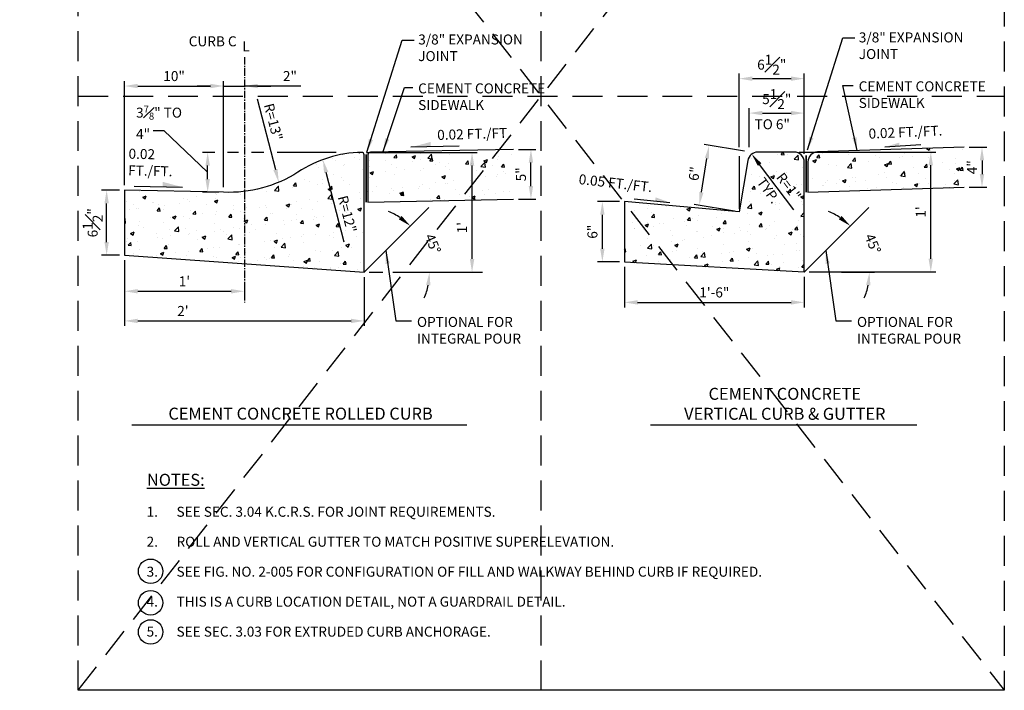
# Model space of a CAD drawing. Extents: x 5 to 104, y 7 to 126.
# Drawn here: x 5 to 104, y 7 to 74 of the extents above; entities that cross this region are included whole.
import ezdxf
from ezdxf.enums import TextEntityAlignment as Align

# ---------------------------------------------------------------- set-up
doc = ezdxf.new("R2010")
doc.units = 0
doc.header["$MEASUREMENT"] = 0
doc.linetypes.add('CENTER2', pattern=[1.125, 0.75, -0.125, 0.125, -0.125])
doc.linetypes.add('DASHED2', pattern=[0.375, 0.25, -0.125])
doc.layers.get('0').update_dxf_attribs({"linetype": 'CONTINUOUS'})
doc.layers.get('DEFPOINTS').update_dxf_attribs({"linetype": 'CONTINUOUS'})
for name, color, linetype in [('D-CL-L', 1, 'CENTER2'), ('D-CURB-L', 7, 'CONTINUOUS'), ('D-DIM', 3, 'CONTINUOUS'), ('D-EXPANSION JOINT', 7, 'CONTINUOUS'), ('D-HAT', 8, 'CONTINUOUS'), ('D-SWK-L', 7, 'CONTINUOUS'), ('D-TEXT', 3, 'CONTINUOUS'), ('D-TI-T', 4, 'CONTINUOUS')]:
    doc.layers.add(name, color=color, linetype=linetype)
doc.layers.add('MS-VIEW-L', color=246, linetype='DASHED2', plot=False)
doc.styles.add('ROMANS', font='romans')
doc.styles.add('ROMANS 1.0', font='romans.shx', dxfattribs={"height": 1})
doc.styles.add('ROMANS 1.2', font='romans.shx', dxfattribs={"height": 1.2})
doc.styles.add('SIMPLEX', font='simplex.shx')
doc.dimstyles.new('KCRS-DIM-01-ARCH', dxfattribs={"dimscale": 0, "dimtxt": 1, "dimasz": 1.32, "dimexe": 0.5, "dimexo": 0.5, "dimgap": 0.4, "dimtad": 1, "dimzin": 0, "dimdsep": 46, "dimlunit": 4, "dimtxsty": 'ROMANS', "dimcen": 0.09, "dimclrd": 256, "dimclre": 256, "dimclrt": 256, "dimadec": 0, "dimazin": 0, "dimtfac": 1, "dimtofl": 0, "dimtmove": 1, "dimatfit": 3, "dimfxl": 0.5, "dimfrac": 1, "dimtolj": 1, "dimtzin": 0, "dimarcsym": 0})
pattern_1 = [(50, (0, 4.9434), (3.5863, -0.31376), [0.375, -4.125]), (355, (0, 4.9434), (-0.69376, 3.76096), [0.3, -3.3]), (100.4514, (0.299, 4.9172), (2.89255, 3.4472), [0.3187, -3.50571]), (46.184, (0, 5.9434), (5.3362, -0.8276), [0.5625, -6.1875]), (96.6356, (0.4447, 5.8744), (4.67331, 4.8706), [0.47805, -5.25856]), (351.184, (0, 5.9434), (4.6733, 4.8706), [0.45, -4.95]), (21, (0.5, 5.6934), (2.984535, -2.013094), [0.375, -4.125]), (326, (0.5, 5.6934), (1.21658, 3.62575), [0.3, -3.3]), (71.4514, (0.7487, 5.5256), (4.20111, 1.61265), [0.3187, -3.50571]), (37.5, (0, 4.9434), (0.060799, 1.664469), [0, -3.26, 0, -3.35, 0, -3.3125]), (7.5, (0, 4.9434), (1.315348, 1.972059), [0, -1.91, 0, -3.185, 0, -1.2625]), (327.5, (-1.115, 4.9434), (2.669112, -0.112774), [0, -1.25, 0, -3.9, 0, -5.175]), (317.5, (-1.615, 4.9434), (2.91593, 0.500525), [0, -1.625, 0, -2.59, 0, -3.675])]

# ---------------------------------------------------------------- blocks, each defined once
blk = doc.blocks.new('ARROWL')
blk.add_line((2.99, -1.33), (-3.44, -1.7))
blk.add_solid([(-0.82, -0.89), (-0.82, -1.55), (-3.44, -1.7), (-0.82, -1.55)])
blk = doc.blocks.new('ARROWR')
blk.add_line((3.73, -1.33), (10.15, -1.7))
blk.add_solid([(7.54, -0.89), (7.54, -1.55), (10.15, -1.7), (7.54, -1.55)])
blk = doc.blocks.new('KCDOT RD STD MV OUTLINE')
at = {"layer": 'DEFPOINTS'}
for p, q in [((-0.0515, 10.0982), (7.677, 10.0982)), ((7.677, 0.1845), (-0.0515, 0.1845)), ((-0.0515, 0.1845), (-0.0515, 0.1845))]:
    blk.add_line(p, q, dxfattribs=at)
at = {"layer": 'MS-VIEW-L'}
for p, q in [((-0.0515, 0.1845), (-0.0515, 10.0982)), ((3.8128, 0.1845), (3.8128, 10.0982)), ((7.677, 10.0982), (7.677, 0.1845)), ((-0.0515, 5.1414), (7.677, 5.1414))]:
    blk.add_line(p, q, dxfattribs=at)
blk.add_lwpolyline([(-0.0515, 10.0982), (7.677, 10.0982), (7.677, 0.1845), (-0.0515, 0.1845)], close=True, dxfattribs=at)
for points in [[(-0.0515, 0.1845), (7.677, 10.0982)], [(-0.0515, 10.0982), (7.677, 0.1845)]]:
    blk.add_lwpolyline(points, dxfattribs=at)
blk = doc.blocks.new('*D7')
at = {"layer": 'D-DIM', "lineweight": -2, "transparency": 16777216}
for p, q in [((15.712, 50.14), (15.712, 43.562)), ((39.712, 48.442), (39.712, 43.562)), ((17.032, 44.062), (38.392, 44.062))]:
    blk.add_line(p, q, dxfattribs=at)
at = {"layer": 'D-DIM', "transparency": 16777216}
for points in [[(17.032, 44.282), (17.032, 43.842), (15.712, 44.062)], [(38.392, 44.282), (38.392, 43.842), (39.712, 44.062)]]:
    blk.add_solid(points, dxfattribs=at)
at = {"layer": 'DEFPOINTS', "color": 0, "transparency": 16777216}
for p in [(15.712, 50.64), (39.712, 48.942), (39.712, 44.062)]:
    blk.add_point(p, dxfattribs=at)
at = {"layer": 'D-DIM', "transparency": 16777216, "insert": (21.559, 45.058), "char_height": 1, "attachment_point": 5, "style": 'ROMANS'}
blk.add_mtext("\\A1;2'", dxfattribs=at)
blk = doc.blocks.new('*D8')
at = {"layer": 'D-DIM', "lineweight": -2, "transparency": 16777216}
for p, q in [((15.712, 57.638), (15.712, 68.08)), ((25.641, 57.439), (25.641, 68.08)), ((17.032, 67.58), (24.321, 67.58))]:
    blk.add_line(p, q, dxfattribs=at)
at = {"layer": 'D-DIM', "transparency": 16777216}
for points in [[(17.032, 67.8), (17.032, 67.36), (15.712, 67.58)], [(24.321, 67.8), (24.321, 67.36), (25.641, 67.58)]]:
    blk.add_solid(points, dxfattribs=at)
at = {"layer": 'DEFPOINTS', "color": 0, "transparency": 16777216}
for p in [(25.641, 67.58), (15.712, 57.138), (25.641, 56.939)]:
    blk.add_point(p, dxfattribs=at)
at = {"layer": 'D-DIM', "transparency": 16777216, "insert": (20.677, 68.575), "char_height": 1, "attachment_point": 5, "style": 'ROMANS'}
blk.add_mtext('\\A1;10"', dxfattribs=at)
blk = doc.blocks.new('*D9')
at = {"layer": 'D-DIM', "lineweight": -2, "transparency": 16777216}
for p, q in [((15.712, 48.154), (15.712, 46.53)), ((27.712, 47.538), (27.712, 46.53)), ((17.032, 47.03), (26.392, 47.03))]:
    blk.add_line(p, q, dxfattribs=at)
at = {"layer": 'D-DIM', "transparency": 16777216}
for points in [[(17.032, 47.25), (17.032, 46.81), (15.712, 47.03)], [(26.392, 47.25), (26.392, 46.81), (27.712, 47.03)]]:
    blk.add_solid(points, dxfattribs=at)
at = {"layer": 'DEFPOINTS', "color": 0, "transparency": 16777216}
for p in [(15.712, 48.654), (27.712, 48.038), (27.712, 47.03)]:
    blk.add_point(p, dxfattribs=at)
at = {"layer": 'D-DIM', "transparency": 16777216, "insert": (21.712, 48.025), "char_height": 1, "attachment_point": 5, "style": 'ROMANS'}
blk.add_mtext("\\A1;1'", dxfattribs=at)
blk = doc.blocks.new('*D10')
at = {"layer": 'D-DIM', "lineweight": -2, "transparency": 16777216}
for p, q in [((15.212, 57.138), (13.423, 57.138)), ((13.923, 51.96), (13.923, 55.818)), ((15.212, 50.64), (13.423, 50.64))]:
    blk.add_line(p, q, dxfattribs=at)
at = {"layer": 'D-DIM', "transparency": 16777216}
for points in [[(13.703, 55.818), (14.143, 55.818), (13.923, 57.138)], [(13.703, 51.96), (14.143, 51.96), (13.923, 50.64)]]:
    blk.add_solid(points, dxfattribs=at)
at = {"layer": 'DEFPOINTS', "color": 0, "transparency": 16777216}
for p in [(13.923, 57.138), (15.712, 57.138), (15.712, 50.64)]:
    blk.add_point(p, dxfattribs=at)
at = {"layer": 'D-DIM', "transparency": 16777216, "insert": (12.523, 53.889), "char_height": 1, "attachment_point": 5, "rotation": 90, "style": 'ROMANS'}
blk.add_mtext('\\A1;6{\\H1.000000x;\\S1#2;}"', dxfattribs=at)
blk = doc.blocks.new('*D11')
at = {"layer": 'D-DIM', "lineweight": -2, "transparency": 16777216}
for p, q in [((25.641, 57.439), (25.641, 68.08)), ((24.321, 67.58), (23.001, 67.58)), ((25.641, 67.58), (27.712, 67.58)), ((33.366, 67.58), (27.712, 67.58)), ((29.032, 67.58), (30.352, 67.58))]:
    blk.add_line(p, q, dxfattribs=at)
at = {"layer": 'D-DIM', "transparency": 16777216}
for points in [[(24.321, 67.8), (24.321, 67.36), (25.641, 67.58)], [(29.032, 67.8), (29.032, 67.36), (27.712, 67.58)]]:
    blk.add_solid(points, dxfattribs=at)
at = {"layer": 'DEFPOINTS', "color": 0, "transparency": 16777216}
for p in [(27.712, 67.58), (25.641, 56.939), (27.712, 46.24)]:
    blk.add_point(p, dxfattribs=at)
at = {"layer": 'D-DIM', "transparency": 16777216, "insert": (32.276, 68.575), "char_height": 1, "attachment_point": 5, "style": 'ROMANS'}
blk.add_mtext('\\A1;2"', dxfattribs=at)
blk = doc.blocks.new('*D12')
at = {"layer": 'D-DIM', "lineweight": -2, "transparency": 16777216}
for p, q in [((39.957, 60.939), (51.014, 60.939)), ((50.514, 50.262), (50.514, 59.619)), ((47.618, 48.942), (51.014, 48.942))]:
    blk.add_line(p, q, dxfattribs=at)
at = {"layer": 'D-DIM', "transparency": 16777216}
for points in [[(50.294, 59.619), (50.734, 59.619), (50.514, 60.939)], [(50.294, 50.262), (50.734, 50.262), (50.514, 48.942)]]:
    blk.add_solid(points, dxfattribs=at)
at = {"layer": 'DEFPOINTS', "color": 0, "transparency": 16777216}
for p in [(39.457, 60.939), (50.514, 60.939), (47.118, 48.942)]:
    blk.add_point(p, dxfattribs=at)
at = {"layer": 'D-DIM', "transparency": 16777216, "insert": (49.519, 53.398), "char_height": 1, "attachment_point": 5, "rotation": 90, "style": 'ROMANS'}
blk.add_mtext("\\A1;1'", dxfattribs=at)
blk = doc.blocks.new('*D13')
at = {"layer": 'D-DIM', "lineweight": -2, "transparency": 16777216}
for p, q in [((24.757, 60.939), (23.538, 60.939)), ((24.038, 58.259), (24.038, 59.619)), ((25.141, 56.939), (23.538, 56.939))]:
    blk.add_line(p, q, dxfattribs=at)
at = {"layer": 'D-DIM', "transparency": 16777216}
for points in [[(23.818, 59.619), (24.258, 59.619), (24.038, 60.939)], [(23.818, 58.259), (24.258, 58.259), (24.038, 56.939)]]:
    blk.add_solid(points, dxfattribs=at)
at = {"layer": 'DEFPOINTS', "color": 0, "transparency": 16777216}
for p in [(24.038, 60.939), (25.257, 60.939), (25.641, 56.939)]:
    blk.add_point(p, dxfattribs=at)
blk = doc.blocks.new('*D14')
at = {"layer": 'D-DIM', "lineweight": -2, "transparency": 16777216}
blk.add_line((28.981, 66.312), (30.826, 59.22), dxfattribs=at)
at = {"layer": 'D-DIM', "transparency": 16777216}
blk.add_solid([(31.039, 59.276), (30.613, 59.165), (31.158, 57.943)], dxfattribs=at)
at = {"layer": 'DEFPOINTS', "color": 0, "transparency": 16777216}
for p in [(27.886, 70.524), (31.158, 57.943)]:
    blk.add_point(p, dxfattribs=at)
at = {"layer": 'D-DIM', "transparency": 16777216, "insert": (30.615, 63.987), "char_height": 1, "attachment_point": 5, "rotation": 284.57997, "style": 'ROMANS'}
blk.add_mtext('\\A1;R=13"', dxfattribs=at)
blk = doc.blocks.new('*D15')
at = {"layer": 'D-DIM', "lineweight": -2, "transparency": 16777216}
blk.add_line((37.718, 51.931), (35.907, 58.929), dxfattribs=at)
at = {"layer": 'D-DIM', "transparency": 16777216}
blk.add_solid([(36.12, 58.984), (35.694, 58.874), (35.576, 60.207)], dxfattribs=at)
at = {"layer": 'DEFPOINTS', "color": 0, "transparency": 16777216}
for p in [(35.576, 60.207), (38.583, 48.589)]:
    blk.add_point(p, dxfattribs=at)
at = {"layer": 'D-DIM', "transparency": 16777216, "insert": (38.014, 54.758), "char_height": 1, "attachment_point": 5, "rotation": 284.51042, "style": 'ROMANS'}
blk.add_mtext('\\A1;R=12"', dxfattribs=at)
blk = doc.blocks.new('*D16')
at = {"layer": 'D-TEXT', "lineweight": -2, "transparency": 16777216}
blk.add_line((43.461, 48.942), (46.756, 48.942), dxfattribs=at)
for start, end in [(56.57711, 68.15423), (336.84577, 348.42289)]:
    blk.add_arc((39.712, 48.942), 6.544, start, end, dxfattribs=at)
at = {"layer": 'D-TEXT', "transparency": 16777216}
for points in [[(43.456, 54.574), (43.178, 54.233), (44.34, 53.569)], [(45.904, 47.651), (46.342, 47.607), (46.256, 48.942)]]:
    blk.add_solid(points, dxfattribs=at)
at = {"layer": 'DEFPOINTS', "color": 0, "transparency": 16777216}
for p in [(46.176, 55.405), (46.033, 50.636), (39.712, 48.942), (40.227, 48.942), (42.961, 48.942)]:
    blk.add_point(p, dxfattribs=at)
at = {"layer": 'D-TEXT', "transparency": 16777216, "insert": (46.59, 51.791), "char_height": 1, "attachment_point": 5, "rotation": 292.5, "style": 'ROMANS'}
blk.add_mtext('\\A1;45°', dxfattribs=at)
blk = doc.blocks.new('*D17')
at = {"layer": 'D-DIM', "lineweight": -2, "transparency": 16777216}
for p, q in [((65.773, 49.472), (65.773, 45.417)), ((83.773, 48.467), (83.773, 45.417)), ((67.093, 45.917), (82.453, 45.917))]:
    blk.add_line(p, q, dxfattribs=at)
at = {"layer": 'D-DIM', "transparency": 16777216}
for points in [[(67.093, 46.137), (67.093, 45.697), (65.773, 45.917)], [(82.453, 46.137), (82.453, 45.697), (83.773, 45.917)]]:
    blk.add_solid(points, dxfattribs=at)
at = {"layer": 'DEFPOINTS', "color": 0, "transparency": 16777216}
for p in [(65.773, 49.972), (83.773, 48.967), (83.773, 45.917)]:
    blk.add_point(p, dxfattribs=at)
at = {"layer": 'D-DIM', "transparency": 16777216, "insert": (74.773, 46.912), "char_height": 1, "attachment_point": 5, "style": 'ROMANS'}
blk.add_mtext('\\A1;1\'-6"', dxfattribs=at)
blk = doc.blocks.new('*D18')
at = {"layer": 'D-DIM', "lineweight": -2, "transparency": 16777216}
for p, q in [((55.167, 61.238), (56.91, 61.238)), ((56.41, 57.557), (56.41, 59.918)), ((55.167, 56.237), (56.91, 56.237))]:
    blk.add_line(p, q, dxfattribs=at)
at = {"layer": 'D-DIM', "transparency": 16777216}
for points in [[(56.19, 59.918), (56.63, 59.918), (56.41, 61.238)], [(56.19, 57.557), (56.63, 57.557), (56.41, 56.237)]]:
    blk.add_solid(points, dxfattribs=at)
at = {"layer": 'DEFPOINTS', "color": 0, "transparency": 16777216}
for p in [(54.667, 61.238), (56.41, 61.238), (54.667, 56.237)]:
    blk.add_point(p, dxfattribs=at)
at = {"layer": 'D-DIM', "transparency": 16777216, "insert": (55.415, 58.738), "char_height": 1, "attachment_point": 5, "rotation": 90, "style": 'ROMANS'}
blk.add_mtext('\\A1;5"', dxfattribs=at)
blk = doc.blocks.new('*D19')
at = {"layer": 'D-DIM', "lineweight": -2, "transparency": 16777216}
for p, q in [((65.273, 56.014), (63.064, 56.014)), ((63.564, 51.292), (63.564, 54.694)), ((65.273, 49.972), (63.064, 49.972))]:
    blk.add_line(p, q, dxfattribs=at)
at = {"layer": 'D-DIM', "transparency": 16777216}
for points in [[(63.344, 54.694), (63.784, 54.694), (63.564, 56.014)], [(63.344, 51.292), (63.784, 51.292), (63.564, 49.972)]]:
    blk.add_solid(points, dxfattribs=at)
at = {"layer": 'DEFPOINTS', "color": 0, "transparency": 16777216}
for p in [(63.564, 56.014), (65.773, 56.014), (65.773, 49.972)]:
    blk.add_point(p, dxfattribs=at)
at = {"layer": 'D-DIM', "transparency": 16777216, "insert": (62.568, 52.993), "char_height": 1, "attachment_point": 5, "rotation": 90, "style": 'ROMANS'}
blk.add_mtext('\\A1;6"', dxfattribs=at)
blk = doc.blocks.new('*D20')
at = {"layer": 'D-DIM', "lineweight": -2, "transparency": 16777216}
for p, q in [((78.273, 61.467), (78.273, 65.37)), ((83.773, 60.78), (83.773, 65.37)), ((79.593, 64.87), (82.453, 64.87))]:
    blk.add_line(p, q, dxfattribs=at)
at = {"layer": 'D-DIM', "transparency": 16777216}
for points in [[(79.593, 65.09), (79.593, 64.65), (78.273, 64.87)], [(82.453, 65.09), (82.453, 64.65), (83.773, 64.87)]]:
    blk.add_solid(points, dxfattribs=at)
at = {"layer": 'DEFPOINTS', "color": 0, "transparency": 16777216}
for p in [(83.773, 64.87), (78.273, 60.967), (83.773, 60.28)]:
    blk.add_point(p, dxfattribs=at)
at = {"layer": 'D-DIM', "transparency": 16777216, "insert": (81.023, 66.27), "char_height": 1, "attachment_point": 5, "style": 'ROMANS'}
blk.add_mtext('\\A1;5{\\H1.000000x;\\S1#2;}"', dxfattribs=at)
blk = doc.blocks.new('*D21')
at = {"layer": 'D-DIM', "lineweight": -2, "transparency": 16777216}
for p, q in [((83.273, 60.967), (96.947, 60.967)), ((96.447, 50.287), (96.447, 59.647)), ((84.273, 48.967), (96.947, 48.967))]:
    blk.add_line(p, q, dxfattribs=at)
at = {"layer": 'D-DIM', "transparency": 16777216}
for points in [[(96.227, 59.647), (96.667, 59.647), (96.447, 60.967)], [(96.227, 50.287), (96.667, 50.287), (96.447, 48.967)]]:
    blk.add_solid(points, dxfattribs=at)
at = {"layer": 'DEFPOINTS', "color": 0, "transparency": 16777216}
for p in [(82.773, 60.967), (96.447, 60.967), (83.773, 48.967)]:
    blk.add_point(p, dxfattribs=at)
at = {"layer": 'D-DIM', "transparency": 16777216, "insert": (95.451, 54.967), "char_height": 1, "attachment_point": 5, "rotation": 90, "style": 'ROMANS'}
blk.add_mtext("\\A1;1'", dxfattribs=at)
blk = doc.blocks.new('*D22')
at = {"layer": 'D-DIM', "lineweight": -2, "transparency": 16777216}
for p, q in [((77.273, 61.474), (77.273, 68.819)), ((78.593, 68.319), (82.453, 68.319)), ((83.773, 61.28), (83.773, 68.819))]:
    blk.add_line(p, q, dxfattribs=at)
at = {"layer": 'D-DIM', "transparency": 16777216}
for points in [[(78.593, 68.539), (78.593, 68.099), (77.273, 68.319)], [(82.453, 68.539), (82.453, 68.099), (83.773, 68.319)]]:
    blk.add_solid(points, dxfattribs=at)
at = {"layer": 'DEFPOINTS', "color": 0, "transparency": 16777216}
for p in [(83.773, 68.319), (77.273, 60.974), (83.773, 60.78)]:
    blk.add_point(p, dxfattribs=at)
at = {"layer": 'D-DIM', "transparency": 16777216, "insert": (80.523, 69.719), "char_height": 1, "attachment_point": 5, "style": 'ROMANS'}
blk.add_mtext('\\A1;6{\\H1.000000x;\\S1#2;}"', dxfattribs=at)
blk = doc.blocks.new('*D23')
at = {"layer": 'D-DIM', "lineweight": -2, "transparency": 16777216}
for p, q in [((77.779, 61.049), (73.763, 61.718)), ((73.474, 56.938), (74.04, 60.334)), ((76.779, 55.049), (72.763, 55.718))]:
    blk.add_line(p, q, dxfattribs=at)
at = {"layer": 'D-DIM', "transparency": 16777216}
for points in [[(73.823, 60.37), (74.257, 60.298), (74.257, 61.636)], [(73.257, 56.974), (73.691, 56.902), (73.257, 55.636)]]:
    blk.add_solid(points, dxfattribs=at)
at = {"layer": 'DEFPOINTS', "color": 0, "transparency": 16777216}
for p in [(74.257, 61.636), (78.273, 60.967), (77.273, 54.967)]:
    blk.add_point(p, dxfattribs=at)
at = {"layer": 'D-DIM', "transparency": 16777216, "insert": (72.775, 58.8), "char_height": 1, "attachment_point": 5, "rotation": 80.53768, "style": 'ROMANS'}
blk.add_mtext('\\A1;6"', dxfattribs=at)
blk = doc.blocks.new('*D24')
at = {"layer": 'D-DIM', "lineweight": -2, "transparency": 16777216}
blk.add_line((82.751, 55.176), (79.313, 59.712), dxfattribs=at)
at = {"layer": 'D-DIM', "transparency": 16777216}
blk.add_solid([(79.488, 59.845), (79.138, 59.579), (78.516, 60.764)], dxfattribs=at)
at = {"layer": 'DEFPOINTS', "color": 0, "transparency": 16777216}
for p in [(78.516, 60.764), (79.12, 59.967)]:
    blk.add_point(p, dxfattribs=at)
at = {"layer": 'D-DIM', "transparency": 16777216, "insert": (82.224, 57.519), "char_height": 1, "attachment_point": 5, "rotation": 307.15948, "style": 'ROMANS'}
blk.add_mtext('\\A1;R=1"', dxfattribs=at)
blk = doc.blocks.new('*D33')
at = {"layer": 'D-TEXT', "lineweight": -2, "transparency": 16777216}
for p, q in [((100.308, 61.451), (102.078, 61.451)), ((101.578, 60.131), (101.578, 58.769)), ((100.308, 57.449), (102.078, 57.449))]:
    blk.add_line(p, q, dxfattribs=at)
at = {"layer": 'D-TEXT', "transparency": 16777216}
for points in [[(101.358, 60.131), (101.798, 60.131), (101.578, 61.451)], [(101.358, 58.769), (101.798, 58.769), (101.578, 57.449)]]:
    blk.add_solid(points, dxfattribs=at)
at = {"layer": 'DEFPOINTS', "color": 0, "transparency": 16777216}
for p in [(99.808, 61.451), (99.808, 57.449), (101.578, 57.449)]:
    blk.add_point(p, dxfattribs=at)
at = {"layer": 'D-TEXT', "transparency": 16777216, "insert": (100.582, 59.45), "char_height": 1, "attachment_point": 5, "rotation": 90, "style": 'ROMANS'}
blk.add_mtext('\\A1;4"', dxfattribs=at)
blk = doc.blocks.new('*D34')
at = {"layer": 'D-TEXT', "lineweight": -2, "transparency": 16777216}
blk.add_line((87.521, 48.942), (90.816, 48.942), dxfattribs=at)
for start, end in [(56.57711, 68.15423), (336.84577, 348.42289)]:
    blk.add_arc((83.773, 48.942), 6.544, start, end, dxfattribs=at)
at = {"layer": 'D-TEXT', "transparency": 16777216}
for points in [[(87.516, 54.574), (87.238, 54.233), (88.4, 53.569)], [(89.964, 47.651), (90.402, 47.607), (90.316, 48.942)]]:
    blk.add_solid(points, dxfattribs=at)
at = {"layer": 'DEFPOINTS', "color": 0, "transparency": 16777216}
for p in [(90.236, 55.405), (90.093, 50.636), (83.773, 48.942), (84.287, 48.942), (87.021, 48.942)]:
    blk.add_point(p, dxfattribs=at)
at = {"layer": 'D-TEXT', "transparency": 16777216, "insert": (90.65, 51.791), "char_height": 1, "attachment_point": 5, "rotation": 292.5, "style": 'ROMANS'}
blk.add_mtext('\\A1;45°', dxfattribs=at)

msp = doc.modelspace()

# ---------------------------------------------------------------- hatches: boundary and pattern name
at = {"layer": 'D-HAT'}
h = msp.add_hatch(dxfattribs=at)
h.set_pattern_fill('AR-CONC', color=256, scale=0.5, style=0)
h.set_pattern_definition(pattern_1)
edge = h.paths.add_edge_path()
edge.add_line((54.667, 61.238), (54.667, 56.237))
edge.add_line((54.667, 56.237), (40.087, 55.946))
edge.add_line((40.087, 55.946), (40.087, 60.702))
edge.add_arc((40.337, 60.702), 0.25, 91.14576, 180, ccw=False)
edge.add_line((40.332, 60.952), (54.667, 61.238))
h.paths.add_polyline_path([(52.216, 58.005), (52.216, 59.471), (53.568, 59.471), (53.568, 58.005)], flags=24)
h.paths.add_polyline_path([(48.962, 52.856), (48.962, 53.941), (50.314, 53.941), (50.314, 52.856)], flags=9)
h = msp.add_hatch(dxfattribs=at)
h.set_pattern_fill('AR-CONC', color=256, scale=0.5, style=0)
h.set_pattern_definition(pattern_1)
edge = h.paths.add_edge_path()
edge.add_line((85.116, 60.983), (99.808, 61.451))
edge.add_line((99.808, 61.451), (99.808, 57.449))
edge.add_line((99.808, 57.449), (84.148, 56.95))
edge.add_line((84.148, 56.95), (84.148, 59.983))
edge.add_arc((85.148, 59.983), 1, 91.82744, 180, ccw=False)
h = msp.add_hatch(dxfattribs=at)
h.set_pattern_fill('AR-CONC', color=256, scale=0.5, style=0)
h.set_pattern_definition(pattern_1)
edge = h.paths.add_edge_path()
edge.add_line((15.712, 50.64), (39.712, 48.942))
edge.add_line((15.712, 57.138), (15.712, 50.64))
edge.add_line((15.712, 57.138), (25.641, 56.939))
edge.add_arc((26.132, 69.932), 13, 267.83618, 302.31782)
edge.add_arc((39.712, 48.942), 12, 91.21915, 123.53456)
edge.add_arc((39.462, 60.689), 0.25, 0, 91.21915)
edge.add_line((39.712, 48.942), (39.712, 60.689))
h.paths.add_polyline_path([(37.188, 56.739), (39.054, 53.353), (37.87, 52.7), (36.004, 56.087)], flags=24)
h = msp.add_hatch(dxfattribs=at)
h.set_pattern_fill('AR-CONC', color=256, scale=0.5, style=0)
h.set_pattern_definition(pattern_1)
edge = h.paths.add_edge_path()
edge.add_line((79.12, 60.967), (82.773, 60.967))
edge.add_arc((82.773, 59.967), 1, 0, 90, ccw=False)
edge.add_line((83.773, 59.967), (83.773, 48.967))
edge.add_line((83.773, 48.967), (65.773, 49.972))
edge.add_line((65.773, 49.972), (65.773, 56.014))
edge.add_line((65.773, 56.014), (77.273, 54.967))
edge.add_line((77.273, 54.967), (78.133, 60.131))
edge.add_arc((79.12, 59.967), 1, 90, 170.53768, ccw=False)
h.paths.add_polyline_path([(81.468, 59.438), (83.344, 56.964), (82.266, 56.147), (80.391, 58.621)], flags=24)
h.paths.add_polyline_path([(78.7, 57.984), (80.331, 55.7), (81.351, 56.429), (79.72, 58.712)], flags=24)
h.paths.add_polyline_path([(73.743, 50.595), (74.066, 52.53), (75.4, 52.307), (75.077, 50.372)], flags=24)

# ---------------------------------------------------------------- linework, layer by layer
for p, q in [((40.227, 48.942), (41.586, 48.942)), ((42.572, 48.942), (51.565, 48.942))]:
    msp.add_line(p, q)
at = {"layer": 'D-CL-L'}
msp.add_line((27.712, 70.477), (27.712, 45.891), dxfattribs=at)
at = {"layer": 'D-CURB-L'}
for points in [[(15.712, 57.138), (15.712, 50.64), (39.712, 48.942), (39.712, 60.689, 0.42046), (39.457, 60.939, 0.141945), (33.083, 58.945, -0.151151), (25.641, 56.939)], [(65.773, 56.014), (65.773, 49.972), (83.773, 48.967), (83.773, 59.967, 0.414214), (82.773, 60.967), (79.12, 60.967, 0.366629), (78.133, 60.131), (77.273, 54.967)]]:
    msp.add_lwpolyline(points, format="xyb", close=True, dxfattribs=at)
at = {"layer": 'D-DIM'}
for p, q in [((27.121, 60.939), (26.028, 60.939)), ((29.66, 60.939), (28.439, 60.939)), ((36.895, 60.939), (30.994, 60.939)), ((39.712, 48.942), (46.176, 55.405)), ((83.773, 48.942), (90.236, 55.405))]:
    msp.add_line(p, q, dxfattribs=at)
at = {"layer": 'D-EXPANSION JOINT', "const_width": 0.167}
for points in [[(39.91, 60.743), (39.91, 55.943)], [(83.97, 60.634), (83.97, 56.947)]]:
    msp.add_lwpolyline(points, dxfattribs=at)
at = {"layer": 'D-SWK-L'}
for points in [[(54.667, 61.238), (40.332, 60.952, 0.408369), (40.087, 60.702), (40.087, 55.946), (54.667, 56.237)], [(99.808, 61.451), (85.116, 60.983, 0.404902), (84.148, 59.983), (84.148, 56.95), (99.808, 57.449)]]:
    msp.add_lwpolyline(points, format="xyb", dxfattribs=at)
at = {"layer": 'D-TEXT'}
msp.add_line((77.273, 60.572), (77.273, 55.289), dxfattribs=at)
msp.add_lwpolyline([(18.588, 63.117), (19.664, 63.117), (24.019, 58.941)], dxfattribs=at)
for centre in [(18.326, 18.992), (18.326, 15.838), (18.326, 12.92)]:
    msp.add_circle(centre, 1.223, dxfattribs=at)
at = {"layer": 'D-TI-T'}
for p, q in [((16.433, 33.668), (49.975, 33.668)), ((68.39, 33.668), (95.045, 33.668))]:
    msp.add_line(p, q, dxfattribs=at)

# ---------------------------------------------------------------- block references
at = {"layer": 'D-TEXT'}
for p, xscale, yscale, zscale, rotation in [((52.07, 62.439), -0.7525862400000203, 0.7525862399999923, 0.75258624, 357.8423727559981), ((13.839, 58.443), 0.7525862400000346, 0.7525862400000346, 0.7525862400000346, 2.157627244001944), ((64.715, 57.134), 0.5572066877717845, 0.5572066877717845, 0.5572066877717845, 357.2516965699709)]:
    msp.add_blockref('ARROWR', p, dxfattribs=dict(at, xscale=xscale, yscale=yscale, zscale=zscale, rotation=rotation))
at = {"layer": 'D-TEXT', "xscale": 0.5572066877717816, "yscale": 0.5572066877717816, "zscale": 0.5572066877717816}
msp.add_blockref('ARROWL', (93.77, 62.417), dxfattribs=at)
at = {"layer": 'MS-VIEW-L', "xscale": 12, "yscale": 12, "zscale": 12}
msp.add_blockref('KCDOT RD STD MV OUTLINE', (11.687, 4.862), dxfattribs=at)

# ---------------------------------------------------------------- texts
at = {"layer": 'D-DIM', "style": 'ROMANS'}
msp.add_text('TYP.', height=1, rotation=305.54215, dxfattribs=at).set_placement((78.968, 57.967))
at = {"layer": 'D-TEXT', "style": 'ROMANS'}
for s, p in [('CURB C', (22.146, 71.556)), ('L', (27.503, 71.045))]:
    msp.add_text(s, height=1, dxfattribs=at).set_placement(p)
for s, rotation, p in [('0.02 FT./FT.', 2.52913, (90.241, 62.303)), ('0.05 FT./FT.', 353.64592, (61.151, 57.771))]:
    msp.add_text(s, height=1, rotation=rotation, dxfattribs=at).set_placement(p)
at = {"layer": 'D-TEXT', "char_height": 1, "attachment_point": 1, "style": 'ROMANS'}
for s, insert, width in [('3/8" EXPANSION JOINT', (89.242, 72.949), 12.75602), ('3/8" EXPANSION JOINT', (45.125, 72.741), 14.6868), ('CEMENT CONCRETE SIDEWALK', (89.229, 68.052), 16.42371), ('CEMENT CONCRETE SIDEWALK', (45.112, 67.844), 14.41746), ('\\A1;3{\\H0.7x;\\S7#8;}" TO 4"', (16.87, 65.615), 5.83512), ('TO 6"', (78.803, 64.252), 12.75602), ('OPTIONAL FOR INTEGRAL POUR', (44.999, 44.458), 11.49562), ('OPTIONAL FOR INTEGRAL POUR', (89.059, 44.458), 11.49562)]:
    msp.add_mtext(s, dxfattribs=dict(at, insert=insert, width=width))
at = {"layer": 'D-TEXT', "char_height": 1, "attachment_point": 1, "style": 'ROMANS 1.0'}
for width, insert, rotation in [(10.45709, (47.009, 63.177), 1.71025), (5.14986, (16.131, 61.306), 358.65311)]:
    msp.add_mtext_dynamic_manual_height_columns('0.02 FT./FT.', width=width, gutter_width=5, heights=[0], dxfattribs=dict(at, insert=insert, rotation=rotation))
at = {"layer": 'D-TEXT', "insert": (17.923, 25.453), "char_height": 1, "width": 79.45178, "attachment_point": 1, "line_spacing_factor": 0.9, "style": 'ROMANS'}
msp.add_mtext('\\pi-3,l3,t3;1.^ISEE SEC. 3.04 K.C.R.S. FOR JOINT REQUIREMENTS.\\P\\pi0,l0,tz;\\P\\pi-3,l3,t3;2.^IROLL AND VERTICAL GUTTER TO MATCH POSITIVE SUPERELEVATION.\\P\\pi0,l0,tz;\\P\\pi-3,l3,t3;3.^ISEE FIG. NO. 2-005 FOR CONFIGURATION OF FILL AND WALKWAY BEHIND CURB IF REQUIRED.\\P\\pi0,l0,tz;\\P\\pi-3,l3,t3;4.^ITHIS IS A CURB LOCATION DETAIL, NOT A GUARDRAIL DETAIL.\\P\\pi0,l0,tz;\\P\\pi-3,l3,t3;5.^ISEE SEC. 3.03 FOR EXTRUDED CURB ANCHORAGE.', dxfattribs=at)
at = {"layer": 'D-TI-T', "style": 'ROMANS'}
msp.add_text('CEMENT CONCRETE ROLLED CURB', height=1.2, dxfattribs=at).set_placement((33.339, 34.176), align=Align.CENTER)
at = {"layer": 'D-TI-T', "insert": (81.83, 37.361), "char_height": 1.2, "width": 26.80093, "attachment_point": 2, "style": 'ROMANS'}
msp.add_mtext('CEMENT CONCRETE \\PVERTICAL CURB & GUTTER', dxfattribs=at)
at = {"layer": 'D-TI-T', "insert": (17.964, 28.751), "char_height": 1.2, "attachment_point": 1, "style": 'ROMANS 1.2'}
msp.add_mtext_dynamic_manual_height_columns('{\\LNOTES:}', width=7.37169, gutter_width=6, heights=[0], dxfattribs=at)
at = {"layer": 'D-TI-T', "insert": (5.216, 8.413), "char_height": 0.08, "attachment_point": 9, "style": 'SIMPLEX'}
msp.add_mtext('\\A1;', dxfattribs=at)

# ---------------------------------------------------------------- dimensions: what is measured, and where the dimension line sits
at = {"layer": 'D-DIM'}
for center, mpoint, text, picture, middle in [((27.886, 70.524), (31.158, 57.943), 'R=13"', '*D14', (29.651, 63.736)), ((38.583, 48.589), (35.576, 60.207), 'R=12"', '*D15', (37.051, 54.508)), ((79.12, 59.967), (78.516, 60.764), 'R=1"', '*D24', (81.431, 56.918))]:
    dim = msp.add_radius_dim(center=center, mpoint=mpoint, text=text, dimstyle='KCRS-DIM-01-ARCH', override={"dimscale": 1}, dxfattribs=at)
    dim.commit()
    dim.dimension.update_dxf_attribs({"geometry": picture, "text_midpoint": middle, "dimtype": 164})
for base, p1, p2, picture, middle in [((83.773, 68.319), (77.273, 60.974), (83.773, 60.78), '*D22', (80.523, 69.719)), ((25.641, 67.58), (15.712, 57.138), (25.641, 56.939), '*D8', (20.677, 68.575)), ((83.773, 64.87), (78.273, 60.967), (83.773, 60.28), '*D20', (81.023, 66.27)), ((83.773, 45.917), (65.773, 49.972), (83.773, 48.967), '*D17', (74.773, 46.912)), ((27.712, 47.03), (15.712, 48.654), (27.712, 48.038), '*D9', (21.712, 48.025))]:
    dim = msp.add_linear_dim(base=base, p1=p1, p2=p2, dimstyle='KCRS-DIM-01-ARCH', override={"dimscale": 1}, dxfattribs=at)
    dim.commit()
    dim.dimension.update_dxf_attribs({"geometry": picture, "text_midpoint": middle})
for base, p1, p2, override, picture, middle in [((27.712, 67.58), (25.641, 56.939), (27.712, 46.24), {"dimscale": 1, "dimse2": 1}, '*D11', (32.276, 67.699)), ((39.712, 44.062), (15.712, 50.64), (39.712, 48.942), {"dimscale": 1}, '*D7', (21.559, 44.062))]:
    dim = msp.add_linear_dim(base=base, p1=p1, p2=p2, dimstyle='KCRS-DIM-01-ARCH', override=override, dxfattribs=at)
    dim.commit()
    dim.dimension.update_dxf_attribs({"geometry": picture, "text_midpoint": middle, "dimtype": 160})
for base, p1, p2, picture, middle in [((56.41, 61.238), (54.667, 56.237), (54.667, 61.238), '*D18', (55.415, 58.738)), ((96.447, 60.967), (83.773, 48.967), (82.773, 60.967), '*D21', (95.451, 54.967)), ((13.923, 57.138), (15.712, 50.64), (15.712, 57.138), '*D10', (12.523, 53.889)), ((63.564, 56.014), (65.773, 49.972), (65.773, 56.014), '*D19', (62.568, 52.993))]:
    dim = msp.add_linear_dim(base=base, p1=p1, p2=p2, angle=90, dimstyle='KCRS-DIM-01-ARCH', override={"dimscale": 1}, dxfattribs=at)
    dim.commit()
    dim.dimension.update_dxf_attribs({"geometry": picture, "text_midpoint": middle})
dim = msp.add_aligned_dim(p1=(77.273, 54.967), p2=(78.273, 60.967), distance=4.071, dimstyle='KCRS-DIM-01-ARCH', override={"dimscale": 1}, dxfattribs=at)
dim.commit()
dim.dimension.update_dxf_attribs({"geometry": '*D23', "text_midpoint": (72.775, 58.8)})
dim = msp.add_linear_dim(base=(24.038, 60.939), p1=(25.641, 56.939), p2=(25.257, 60.939), angle=90, text=' ', dimstyle='KCRS-DIM-01-ARCH', override={"dimscale": 1}, dxfattribs=at)
dim.commit()
dim.dimension.update_dxf_attribs({"geometry": '*D13', "text_midpoint": (24.038, 59.028), "dimtype": 160})
dim = msp.add_linear_dim(base=(50.514, 60.939), p1=(47.118, 48.942), p2=(39.457, 60.939), angle=90, dimstyle='KCRS-DIM-01-ARCH', override={"dimscale": 1}, dxfattribs=at)
dim.commit()
dim.dimension.update_dxf_attribs({"geometry": '*D12', "text_midpoint": (50.514, 53.398), "dimtype": 160})
at = {"layer": 'D-TEXT'}
dim = msp.add_linear_dim(base=(101.578, 57.449), p1=(99.808, 61.451), p2=(99.808, 57.449), angle=90, dimstyle='KCRS-DIM-01-ARCH', override={"dimscale": 1}, dxfattribs=at)
dim.commit()
dim.dimension.update_dxf_attribs({"geometry": '*D33', "text_midpoint": (100.582, 59.45)})
for base, line1, line2, picture, middle in [((46.033, 50.636), ((39.712, 48.942), (46.176, 55.405)), ((40.227, 48.942), (42.961, 48.942)), '*D16', (46.59, 51.791)), ((90.093, 50.636), ((83.773, 48.942), (90.236, 55.405)), ((84.287, 48.942), (87.021, 48.942)), '*D34', (90.65, 51.791))]:
    dim = msp.add_angular_dim_2l(base=base, line1=line1, line2=line2, dimstyle='KCRS-DIM-01-ARCH', override={"dimscale": 1}, dxfattribs=at)
    dim.commit()
    dim.dimension.update_dxf_attribs({"geometry": picture, "text_midpoint": middle})

# ---------------------------------------------------------------- leaders
for points in [[(39.988, 60.971), (43.532, 72.185), (44.723, 72.185)], [(84.105, 61.18), (87.649, 72.393), (88.84, 72.393)], [(41.602, 61.038), (43.752, 67.436), (44.569, 67.436)], [(89.09, 61.118), (87.656, 67.644), (88.686, 67.644)], [(41.874, 51.103), (42.876, 44.072), (44.44, 44.072)], [(85.934, 51.103), (86.936, 44.072), (88.5, 44.072)]]:
    msp.add_leader(points, dimstyle='KCRS-DIM-01-ARCH', override={"dimscale": 1, "dimtad": 0}, dxfattribs=at)

doc.saveas('drawing.dxf')
